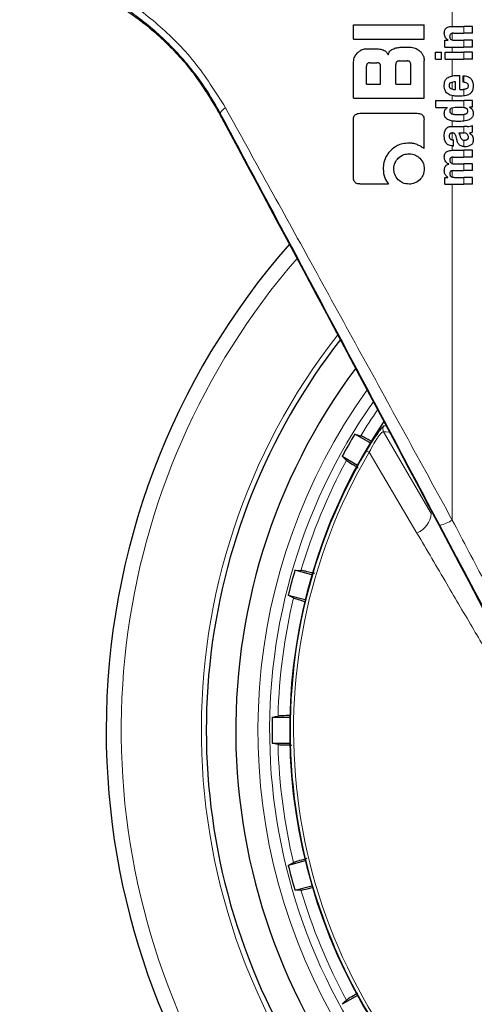
# Model space of a CAD drawing. Units: millimetres. Extents: x 0 to 210, y 0 to 297.
# Drawn here: x 159 to 161, y 188 to 192 of the extents above; entities that cross this region are included whole.
import ezdxf

# ---------------------------------------------------------------- set-up
doc = ezdxf.new("R2010")
doc.units = ezdxf.units.MM

msp = doc.modelspace()

# ---------------------------------------------------------------- linework, layer by layer
at = {"color": 8, "linetype": 'Continuous', "lineweight": 18}
for p, q in [((161.2626, 191.70857), (161.2626, 191.78025)), ((161.3113, 191.67952), (161.3113, 191.70857)), ((161.2626, 191.65084), (161.2626, 191.6791)), ((161.2626, 191.59884), (161.2626, 191.62089)), ((161.3113, 191.62089), (161.3113, 191.64983)), ((161.3113, 191.56989), (161.3113, 191.59884)), ((161.2626, 191.49814), (161.2626, 191.56989)), ((161.3113, 191.47151), (161.3113, 191.49858)), ((161.2626, 191.44213), (161.2626, 191.47134)), ((161.2626, 191.39348), (161.2626, 191.41441)), ((161.3113, 191.41314), (161.3113, 191.44143)), ((161.3113, 191.36326), (161.3113, 191.39348)), ((160.27469, 191.338), (160.27799, 191.33976)), ((161.2626, 191.33641), (161.2626, 191.36204)), ((161.3113, 191.30604), (161.3113, 191.33511)), ((161.2626, 191.28375), (161.2626, 191.30702)), ((161.3113, 191.25597), (161.3113, 191.28375)), ((161.2626, 191.22729), (161.2626, 191.25603)), ((161.2626, 191.18239), (161.2626, 191.20123)), ((161.3113, 191.19796), (161.3113, 191.22555)), ((161.3113, 191.15335), (161.3113, 191.18239)), ((161.2626, 191.12625), (161.2626, 191.15314)), ((161.3113, 191.09609), (161.3113, 191.12514)), ((161.2626, 191.0688), (161.2626, 191.09585)), ((161.2626, 189.61299), (161.2626, 191.03874)), ((161.3113, 191.03874), (161.3113, 191.06768)), ((160.97235, 190.01335), (160.96358, 190.00514)), ((160.97132, 189.98743), (161.17374, 189.64035)), ((160.91085, 189.92787), (160.89831, 189.90744)), ((160.90995, 189.9006), (160.89831, 189.90744)), ((160.90995, 189.9006), (161.11274, 189.55757)), ((161.28077, 189.45661), (161.20977, 189.59069))]:
    msp.add_line(p, q, dxfattribs=at)
at = {"color": 7, "linetype": 'Continuous', "lineweight": 25}
for p, q in [((160.84351, 191.65452), (160.84351, 191.7144)), ((160.84351, 191.7144), (161.14351, 191.7144)), ((161.14351, 191.65452), (161.14351, 191.7144)), ((161.26189, 191.70857), (161.3113, 191.70857)), ((161.34851, 191.70857), (161.3113, 191.70857)), ((161.34851, 191.67952), (161.34851, 191.70857)), ((161.26793, 191.67952), (161.3113, 191.67952)), ((161.34851, 191.67952), (161.3113, 191.67952)), ((160.84351, 191.65452), (161.14351, 191.65452)), ((161.04543, 191.61971), (161.08805, 191.61971)), ((161.23168, 191.62089), (161.23168, 191.64962)), ((161.23168, 191.64962), (161.24535, 191.64962)), ((161.23168, 191.62089), (161.3113, 191.62089)), ((161.24535, 191.64962), (161.24535, 191.65004)), ((161.27101, 191.64983), (161.3113, 191.64983)), ((161.34851, 191.64983), (161.3113, 191.64983)), ((161.34851, 191.62089), (161.3113, 191.62089)), ((161.34851, 191.62089), (161.34851, 191.64983)), ((160.89897, 191.61366), (160.93495, 191.61366)), ((161.19171, 191.59884), (161.21736, 191.59884)), ((161.19171, 191.56989), (161.19171, 191.59884)), ((161.21736, 191.56989), (161.21736, 191.59884)), ((161.23178, 191.56989), (161.23178, 191.59884)), ((161.23178, 191.59884), (161.3113, 191.59884)), ((161.34851, 191.59884), (161.3113, 191.59884)), ((161.34851, 191.56989), (161.34851, 191.59884)), ((160.84351, 191.40378), (160.84351, 191.55821)), ((160.89882, 191.46307), (160.89882, 191.53933)), ((160.91371, 191.55437), (160.94307, 191.55437)), ((160.95811, 191.46307), (160.95811, 191.53933)), ((161.02301, 191.46307), (161.02301, 191.54685)), ((161.0379, 191.56175), (161.07153, 191.56175)), ((161.08643, 191.46307), (161.08643, 191.54685)), ((161.14351, 191.40378), (161.14351, 191.56425)), ((161.19171, 191.56989), (161.21736, 191.56989)), ((161.23178, 191.56989), (161.3113, 191.56989)), ((161.34851, 191.56989), (161.3113, 191.56989)), ((161.28797, 191.50035), (161.29465, 191.50035)), ((161.29465, 191.44098), (161.29465, 191.50035)), ((161.30928, 191.47172), (161.30928, 191.49865)), ((160.89882, 191.46307), (160.95811, 191.46307)), ((161.02301, 191.46307), (161.08643, 191.46307)), ((161.27695, 191.44098), (161.27695, 191.47257)), ((161.27239, 191.44098), (161.27695, 191.44098)), ((161.29465, 191.44098), (161.30409, 191.44098)), ((160.84351, 191.40378), (161.14351, 191.40378)), ((161.19351, 191.36454), (161.19351, 191.39348)), ((161.19351, 191.39348), (161.3113, 191.39348)), ((161.34851, 191.39348), (161.3113, 191.39348)), ((161.34851, 191.3657), (161.34851, 191.39348)), ((160.87094, 191.33948), (161.1143, 191.33948)), ((161.19351, 191.36454), (161.2426, 191.36454)), ((161.2426, 191.36411), (161.2426, 191.36454)), ((161.34851, 191.3657), (161.33621, 191.3657)), ((161.33621, 191.36528), (161.33621, 191.3657)), ((160.84277, 191.0672), (160.84277, 191.3113)), ((161.14277, 191.18962), (161.14277, 191.3113)), ((161.26454, 191.28375), (161.3113, 191.28375)), ((161.32603, 191.28375), (161.3113, 191.28375)), ((161.34851, 191.25905), (161.34851, 191.28735)), ((161.2902, 191.25597), (161.3113, 191.25597)), ((161.3132, 191.25597), (161.3113, 191.25597)), ((161.33642, 191.25502), (161.33642, 191.25544)), ((161.26433, 191.22724), (161.26762, 191.22724)), ((161.26486, 191.20116), (161.26762, 191.20116)), ((161.26762, 191.20116), (161.26762, 191.22724)), ((161.26359, 191.18239), (161.3113, 191.18239)), ((161.34851, 191.18239), (161.3113, 191.18239)), ((161.34851, 191.15335), (161.34851, 191.18239)), ((161.24737, 191.12419), (161.24737, 191.12461)), ((161.26687, 191.15335), (161.3113, 191.15335)), ((161.27164, 191.12514), (161.3113, 191.12514)), ((161.34851, 191.15335), (161.3113, 191.15335)), ((161.34851, 191.12514), (161.3113, 191.12514)), ((161.34851, 191.09609), (161.34851, 191.12514)), ((161.26687, 191.09609), (161.3113, 191.09609)), ((161.34851, 191.09609), (161.3113, 191.09609)), ((160.87079, 191.03948), (160.99248, 191.03948)), ((161.23168, 191.03874), (161.23168, 191.06747)), ((161.23168, 191.06747), (161.24366, 191.06747)), ((161.23168, 191.03874), (161.3113, 191.03874)), ((161.24366, 191.06747), (161.24366, 191.06789)), ((161.27164, 191.06768), (161.3113, 191.06768)), ((161.34851, 191.06768), (161.3113, 191.06768)), ((161.34851, 191.03874), (161.3113, 191.03874)), ((161.34851, 191.03874), (161.34851, 191.06768)), ((160.91432, 189.94062), (160.84957, 189.978)), ((160.79522, 189.88386), (160.85997, 189.84648)), ((160.66688, 189.38033), (160.59466, 189.39968)), ((160.56653, 189.29468), (160.63875, 189.27533)), ((160.57289, 188.77509), (160.49812, 188.77509)), ((160.49812, 188.66639), (160.57289, 188.66639)), ((160.63875, 188.16615), (160.56653, 188.1468)), ((160.59466, 188.0418), (160.66688, 188.06115)), ((160.85997, 187.595), (160.79522, 187.55762))]:
    msp.add_line(p, q, dxfattribs=at)
at = {"color": 8, "linetype": 'Continuous', "lineweight": 18, "flags": 128}
for points in [[(160.99318, 189.98653), (160.98146, 189.98702), (160.97132, 189.98743)], [(160.98278, 190.01297), (160.98253, 190.01298), (160.97235, 190.01335)]]:
    msp.add_lwpolyline(points, dxfattribs=at)
at = {"color": 7, "linetype": 'Continuous', "lineweight": 25, "flags": 128}
for points in [[(160.84957, 189.978), (160.86344, 189.97401), (160.87425, 189.97089)], [(160.81372, 189.86604), (160.80339, 189.87599), (160.79522, 189.88386)], [(160.59466, 189.39968), (160.60909, 189.39941), (160.62035, 189.3992)], [(160.58901, 189.28225), (160.57646, 189.28919), (160.56653, 189.29468)], [(160.49812, 188.77509), (160.51213, 188.77857), (160.52306, 188.78128)], [(160.52306, 188.6602), (160.50914, 188.66365), (160.49812, 188.66639)], [(160.56653, 188.1468), (160.57916, 188.15378), (160.58901, 188.15922)], [(160.62035, 188.04227), (160.60601, 188.04201), (160.59466, 188.0418)], [(160.79522, 187.55762), (160.80561, 187.56763), (160.81372, 187.57544)]]:
    msp.add_lwpolyline(points, dxfattribs=at)
at = {"color": 8, "linetype": 'Continuous', "lineweight": 18}
for centre, radius, start, end in [((162.91851, 188.72074), 2.72094, 141.90517, 93.95833), ((160.31526, 191.32474), 0.04019, 111.78685, 158.05403), ((162.91851, 188.72074), 3.06098, 139.1249, 51.88211), ((162.91851, 188.72074), 2.43103, 144.96691, 90.87278), ((162.91851, 188.72074), 2.34296, 149.56932, 89.7642), ((162.91851, 188.72074), 2.32945, 149.56932, 89.5857), ((162.91851, 188.72074), 2.48091, 144.38255, 270), ((162.91851, 188.72074), 2.39622, 145.3912, 148.55234), ((160.99324, 189.99953), 0.02504, 146.51056, 208.89811), ((162.91851, 188.72074), 2.39622, 151.44766, 163.55234), ((161.07018, 189.65281), 0.10432, 294.07865, 353.14473), ((161.18007, 189.7348), 0.14714, 281.64532, 304.11837), ((162.91851, 188.72074), 2.39622, 166.44766, 178.55234), ((162.91851, 188.72074), 2.39622, 181.44766, 193.55234), ((162.91851, 188.72074), 2.39622, 196.44766, 208.55234)]:
    msp.add_arc(centre, radius, start, end, dxfattribs=at)
at = {"color": 7, "linetype": 'Continuous', "lineweight": 25}
for radius, start, end in [(2.575, 143.34965, 90), (3.125, 180, 49.01914), (3.125, 138.67522, 180), (2.7, 142.10176, 270), (2.34625, 146.0255, 270), (2.421, 148.71358, 151.28642), (2.421, 163.71358, 166.28642), (2.421, 178.71358, 181.28642), (2.421, 193.71358, 196.28642)]:
    msp.add_arc((162.91851, 188.72074), radius, start, end, dxfattribs=at)
msp.add_ellipse((160.93976, 190.0459), major_axis=(-1.2945, 2.43534), ratio=0.0081916, start_param=4.177516, end_param=5.2672944, dxfattribs=at)
at = {"color": 8, "linetype": 'Continuous', "lineweight": 18}
for points, knots in [([(160.30035, 191.36206), (160.25767, 191.42999), (160.17322, 191.56442), (160.0128, 191.723), (159.84604, 191.84451), (159.69657, 191.9215), (159.57551, 191.96746), (159.48862, 191.99171), (159.43596, 192.002), (159.42907, 192.00144), (159.42651, 192.00124)], [0, 0, 0, 0, 0.1355973, 0.268352, 0.4036345, 0.5464794, 0.6663799, 0.7927331, 0.9229738, 1, 1, 1, 1]), ([(160.27799, 191.33976), (160.26064, 191.37028), (160.22667, 191.43004), (160.16806, 191.51196), (160.10645, 191.58604), (160.0185, 191.6765), (159.92631, 191.75166), (159.83632, 191.81103), (159.74648, 191.86241), (159.63954, 191.90999), (159.53727, 191.94234), (159.46781, 191.95695), (159.45902, 191.9559), (159.45458, 191.95536)], [0, 0, 0, 0, 0.0585819, 0.1147261, 0.1714331, 0.2266124, 0.342135, 0.3993658, 0.456782, 0.5820671, 0.7163306, 0.8568959, 1, 1, 1, 1]), ([(161.20977, 189.59069), (161.12036, 189.75944), (160.94226, 190.09559), (160.69561, 190.55892), (160.47394, 190.97416), (160.34283, 191.21877), (160.27799, 191.33976)], [0, 0, 0, 0, 0.2884895, 0.5746663, 0.7896327, 1, 1, 1, 1]), ([(161.2626, 189.61299), (161.19592, 189.73488), (161.06304, 189.97778), (160.86293, 190.34243), (160.66849, 190.69574), (160.4806, 191.03641), (160.36014, 191.25404), (160.30035, 191.36206)], [0, 0, 0, 0, 0.2085375, 0.4155461, 0.6211417, 0.8119515, 1, 1, 1, 1]), ([(160.97132, 189.98743), (160.9693, 189.98739), (160.9663, 189.98734), (160.9575, 189.97823), (160.94943, 189.96803), (160.94005, 189.95434), (160.9265, 189.93246), (160.91659, 189.91337), (160.90995, 189.9006)], [0, 0, 0, 0, 0.2524052, 0.3772803, 0.5012985, 0.6249868, 0.7491241, 1, 1, 1, 1]), ([(161.99211, 188.22544), (161.94111, 188.32232), (161.84254, 188.50959), (161.69592, 188.78836), (161.55075, 189.06448), (161.40604, 189.33984), (161.30962, 189.52346), (161.2626, 189.61299)], [0, 0, 0, 0, 0.2091236, 0.4042485, 0.6021916, 0.8060381, 1, 1, 1, 1]), ([(161.11274, 189.55757), (161.15499, 189.48581), (161.23477, 189.3503), (161.34985, 189.15437), (161.42285, 189.02959), (161.45738, 188.97057)], [0, 0, 0, 0, 0.3723763, 0.7031258, 1, 1, 1, 1])]:
    msp.add_open_spline(points, degree=3, knots=knots, dxfattribs=at)
at = {"color": 7, "linetype": 'Continuous', "lineweight": 25}
for points, knots in [([(159.63998, 191.89368), (159.64401, 191.89348), (159.652, 191.89309), (159.7141, 191.86929), (159.80443, 191.82456), (159.91747, 191.75312), (160.04162, 191.65023), (160.16886, 191.51339), (160.23899, 191.39717), (160.27469, 191.338)], [0, 0, 0, 0, 0.15229101, 0.30167024, 0.44471838, 0.58082344, 0.71868797, 0.85678202, 1, 1, 1, 1]), ([(161.22866, 191.67973), (161.22882, 191.68288), (161.22913, 191.68882), (161.23246, 191.69677), (161.23765, 191.70233), (161.24419, 191.70595), (161.2523, 191.7082), (161.25844, 191.70844), (161.26189, 191.70857)], [0, 0, 0, 0, 0.1849221, 0.3481087, 0.4973594, 0.6296177, 0.7917436, 1, 1, 1, 1]), ([(161.24535, 191.65004), (161.24252, 191.65206), (161.23717, 191.65586), (161.23017, 191.66586), (161.22924, 191.67439), (161.22866, 191.67973)], [0, 0, 0, 0, 0.2947, 0.5576477, 1, 1, 1, 1]), ([(161.26793, 191.67952), (161.26592, 191.67944), (161.26235, 191.6793), (161.25766, 191.67779), (161.2541, 191.67516), (161.25183, 191.67109), (161.25165, 191.66786), (161.25155, 191.66616)], [0, 0, 0, 0, 0.2530152, 0.4486401, 0.6084884, 0.7931442, 1, 1, 1, 1]), ([(161.25155, 191.66616), (161.25165, 191.6644), (161.25185, 191.66104), (161.2538, 191.6565), (161.25689, 191.6533), (161.26078, 191.65126), (161.26551, 191.65003), (161.26904, 191.6499), (161.27101, 191.64983)], [0, 0, 0, 0, 0.1793555, 0.3409522, 0.4935149, 0.6295925, 0.794127, 1, 1, 1, 1]), ([(161.00975, 191.61172), (161.01588, 191.61423), (161.02735, 191.61893), (161.03969, 191.61946), (161.04543, 191.61971)], [0, 0, 0, 0, 0.5352446, 1, 1, 1, 1]), ([(161.08805, 191.61971), (161.09556, 191.61875), (161.11011, 191.61689), (161.12109, 191.60716), (161.1264, 191.60246)], [0, 0, 0, 0, 0.5159698, 1, 1, 1, 1]), ([(160.84351, 191.55821), (160.84449, 191.56566), (160.84639, 191.58016), (160.85606, 191.59109), (160.86077, 191.59641)], [0, 0, 0, 0, 0.51366168, 1, 1, 1, 1]), ([(160.86077, 191.59641), (160.86423, 191.59952), (160.87061, 191.60527), (160.8835, 191.61206), (160.89321, 191.61307), (160.89897, 191.61366)], [0, 0, 0, 0, 0.3248256, 0.5994771, 1, 1, 1, 1]), ([(160.93495, 191.61366), (160.94173, 191.61344), (160.95357, 191.61305), (160.96491, 191.60968), (160.96977, 191.60823)], [0, 0, 0, 0, 0.5716112, 1, 1, 1, 1]), ([(160.96977, 191.60823), (160.97238, 191.6071), (160.9774, 191.60493), (160.98513, 191.59806), (160.98808, 191.5913), (160.98997, 191.58697)], [0, 0, 0, 0, 0.2803027, 0.5389917, 1, 1, 1, 1]), ([(160.98997, 191.58697), (160.99085, 191.58995), (160.99253, 191.5957), (160.99877, 191.60494), (161.0055, 191.60909), (161.00975, 191.61172)], [0, 0, 0, 0, 0.2841418, 0.5472334, 1, 1, 1, 1]), ([(161.1264, 191.60246), (161.12948, 191.59903), (161.13518, 191.59269), (161.14192, 191.5798), (161.14292, 191.57006), (161.14351, 191.56425)], [0, 0, 0, 0, 0.3228081, 0.5967737, 1, 1, 1, 1]), ([(160.91371, 191.55437), (160.91212, 191.5543), (160.90912, 191.55417), (160.90504, 191.55274), (160.90206, 191.55037), (160.90014, 191.54731), (160.899, 191.54361), (160.89888, 191.54085), (160.89882, 191.53933)], [0, 0, 0, 0, 0.1966523, 0.3705204, 0.5262803, 0.6585635, 0.8125327, 1, 1, 1, 1]), ([(160.95811, 191.53933), (160.95802, 191.54112), (160.95787, 191.54433), (160.95623, 191.54857), (160.95375, 191.55142), (160.95071, 191.55318), (160.94715, 191.55421), (160.94451, 191.55431), (160.94307, 191.55437)], [0, 0, 0, 0, 0.2197249, 0.3940694, 0.5486202, 0.676045, 0.8218925, 1, 1, 1, 1]), ([(161.0379, 191.56175), (161.03614, 191.56166), (161.03296, 191.5615), (161.02877, 191.55986), (161.02594, 191.5574), (161.0242, 191.55439), (161.02317, 191.55088), (161.02306, 191.54828), (161.02301, 191.54685)], [0, 0, 0, 0, 0.219705, 0.3945101, 0.5496381, 0.6772882, 0.8228722, 1, 1, 1, 1]), ([(161.08643, 191.54685), (161.08634, 191.54862), (161.08619, 191.5518), (161.08458, 191.556), (161.08212, 191.55883), (161.07911, 191.56057), (161.07559, 191.56159), (161.07297, 191.56169), (161.07153, 191.56175)], [0, 0, 0, 0, 0.219096, 0.3928786, 0.5471174, 0.6746656, 0.8209914, 1, 1, 1, 1]), ([(161.22878, 191.45794), (161.229, 191.46234), (161.22941, 191.47048), (161.23303, 191.48061), (161.23829, 191.48784), (161.24256, 191.4906), (161.24475, 191.49201)], [0, 0, 0, 0, 0.3316881, 0.6123143, 0.8014005, 1, 1, 1, 1]), ([(161.24475, 191.49201), (161.25127, 191.49456), (161.26521, 191.49999), (161.28007, 191.50022), (161.28797, 191.50035)], [0, 0, 0, 0, 0.4680231, 1, 1, 1, 1]), ([(161.30928, 191.49865), (161.30966, 191.49864), (161.31034, 191.49862), (161.31101, 191.49859), (161.3113, 191.49858)], [0, 0, 0, 0, 0.5647094, 1, 1, 1, 1]), ([(161.3113, 191.49858), (161.31522, 191.49823), (161.32221, 191.49762), (161.33141, 191.4945), (161.33841, 191.49021), (161.34387, 191.48462), (161.34802, 191.47736), (161.35085, 191.46783), (161.35117, 191.46066), (161.35134, 191.45667)], [0, 0, 0, 0, 0.1826293, 0.325635, 0.445049, 0.5567528, 0.6782062, 0.8205809, 1, 1, 1, 1]), ([(161.23356, 191.43413), (161.23193, 191.43831), (161.22895, 191.44597), (161.22884, 191.4542), (161.22878, 191.45794)], [0, 0, 0, 0, 0.545904, 1, 1, 1, 1]), ([(161.25627, 191.46939), (161.25505, 191.46872), (161.25268, 191.46743), (161.25041, 191.46419), (161.24928, 191.4606), (161.24921, 191.45816), (161.24917, 191.45688)], [0, 0, 0, 0, 0.2733539, 0.5286369, 0.7516011, 1, 1, 1, 1]), ([(161.24917, 191.45688), (161.24929, 191.4553), (161.24951, 191.45234), (161.25123, 191.44864), (161.25362, 191.44599), (161.25551, 191.44492), (161.25648, 191.44437)], [0, 0, 0, 0, 0.3070481, 0.5725533, 0.7793775, 1, 1, 1, 1]), ([(161.27695, 191.47257), (161.27285, 191.47253), (161.26581, 191.47245), (161.25909, 191.47029), (161.25627, 191.46939)], [0, 0, 0, 0, 0.58092, 1, 1, 1, 1]), ([(161.3113, 191.47151), (161.31093, 191.47156), (161.31026, 191.47163), (161.30958, 191.47169), (161.30928, 191.47172)], [0, 0, 0, 0, 0.55425398, 1, 1, 1, 1]), ([(161.3312, 191.45582), (161.3311, 191.45738), (161.3309, 191.46055), (161.32837, 191.46489), (161.32204, 191.46975), (161.31583, 191.47077), (161.3113, 191.47151)], [0, 0, 0, 0, 0.1624938, 0.3304038, 0.5124373, 1, 1, 1, 1]), ([(161.32259, 191.44433), (161.32403, 191.445), (161.32669, 191.44624), (161.32948, 191.44923), (161.33095, 191.45252), (161.33111, 191.4547), (161.3312, 191.45582)], [0, 0, 0, 0, 0.3130244, 0.5797163, 0.7836397, 1, 1, 1, 1]), ([(161.35134, 191.45667), (161.35121, 191.45164), (161.35098, 191.44293), (161.34729, 191.43511), (161.34573, 191.4318)], [0, 0, 0, 0, 0.5765486, 1, 1, 1, 1]), ([(161.24692, 191.42015), (161.24399, 191.42215), (161.23856, 191.42584), (161.23514, 191.43151), (161.23356, 191.43413)], [0, 0, 0, 0, 0.5389819, 1, 1, 1, 1]), ([(161.26624, 191.41373), (161.26221, 191.41454), (161.25551, 191.41588), (161.24936, 191.41894), (161.24692, 191.42015)], [0, 0, 0, 0, 0.60180762, 1, 1, 1, 1]), ([(161.25648, 191.44437), (161.25915, 191.44331), (161.26428, 191.44127), (161.26976, 191.44107), (161.27239, 191.44098)], [0, 0, 0, 0, 0.520493, 1, 1, 1, 1]), ([(161.28903, 191.41203), (161.2845, 191.41211), (161.27688, 191.41224), (161.26931, 191.4133), (161.26624, 191.41373)], [0, 0, 0, 0, 0.59416324, 1, 1, 1, 1]), ([(161.31097, 191.4131), (161.30702, 191.41276), (161.29973, 191.41214), (161.29239, 191.41207), (161.28903, 191.41203)], [0, 0, 0, 0, 0.54150596, 1, 1, 1, 1]), ([(161.30409, 191.44098), (161.30547, 191.441), (161.30789, 191.44104), (161.31028, 191.44131), (161.3113, 191.44143)], [0, 0, 0, 0, 0.57517244, 1, 1, 1, 1]), ([(161.3113, 191.41314), (161.31124, 191.41313), (161.31113, 191.41312), (161.31102, 191.41311), (161.31097, 191.4131)], [0, 0, 0, 0, 0.55932802, 1, 1, 1, 1]), ([(161.3113, 191.44143), (161.31353, 191.44179), (161.31737, 191.44242), (161.32104, 191.44376), (161.32259, 191.44433)], [0, 0, 0, 0, 0.57858854, 1, 1, 1, 1]), ([(161.33108, 191.41837), (161.32775, 191.41704), (161.32134, 191.41449), (161.31456, 191.41358), (161.3113, 191.41314)], [0, 0, 0, 0, 0.5198192, 1, 1, 1, 1]), ([(161.34573, 191.4318), (161.34339, 191.42855), (161.33939, 191.42299), (161.33352, 191.41972), (161.33108, 191.41837)], [0, 0, 0, 0, 0.5856712, 1, 1, 1, 1]), ([(160.84277, 191.3113), (160.84293, 191.31454), (160.84322, 191.32057), (160.8463, 191.32853), (160.85179, 191.33478), (160.8603, 191.3389), (160.86716, 191.33927), (160.87094, 191.33948)], [0, 0, 0, 0, 0.2129528, 0.396185, 0.5499545, 0.7520544, 1, 1, 1, 1]), ([(161.1143, 191.33948), (161.11759, 191.33932), (161.12369, 191.33903), (161.13173, 191.33597), (161.13803, 191.33049), (161.14219, 191.32197), (161.14256, 191.31509), (161.14277, 191.3113)], [0, 0, 0, 0, 0.2158388, 0.4004834, 0.5538663, 0.7543704, 1, 1, 1, 1]), ([(161.22866, 191.33962), (161.22887, 191.34245), (161.22928, 191.34786), (161.23349, 191.35705), (161.23906, 191.36137), (161.2426, 191.36411)], [0, 0, 0, 0, 0.2867204, 0.5471875, 1, 1, 1, 1]), ([(161.24302, 191.31355), (161.24056, 191.31522), (161.23586, 191.31842), (161.22978, 191.32727), (161.22909, 191.33483), (161.22866, 191.33962)], [0, 0, 0, 0, 0.2882889, 0.549169, 1, 1, 1, 1]), ([(161.25381, 191.35705), (161.25307, 191.35573), (161.25172, 191.35327), (161.25164, 191.35046), (161.25161, 191.34916)], [0, 0, 0, 0, 0.539929, 1, 1, 1, 1]), ([(161.25161, 191.34916), (161.25173, 191.34758), (161.25195, 191.34452), (161.25427, 191.34076), (161.2575, 191.33822), (161.25993, 191.33731), (161.26121, 191.33683)], [0, 0, 0, 0, 0.27605738, 0.53344997, 0.75532932, 1, 1, 1, 1]), ([(161.26126, 191.36166), (161.25964, 191.36111), (161.25681, 191.36013), (161.25471, 191.35797), (161.25381, 191.35705)], [0, 0, 0, 0, 0.5725643, 1, 1, 1, 1]), ([(161.26121, 191.33683), (161.2663, 191.33578), (161.27586, 191.33382), (161.28556, 191.33387), (161.29009, 191.3339)], [0, 0, 0, 0, 0.5334575, 1, 1, 1, 1]), ([(161.29009, 191.36454), (161.28441, 191.36451), (161.27472, 191.36447), (161.2652, 191.36249), (161.26126, 191.36166)], [0, 0, 0, 0, 0.5862168, 1, 1, 1, 1]), ([(161.3113, 191.36326), (161.30737, 191.36369), (161.30033, 191.36448), (161.29323, 191.36452), (161.29009, 191.36454)], [0, 0, 0, 0, 0.5587309, 1, 1, 1, 1]), ([(161.29009, 191.3339), (161.29408, 191.3339), (161.30118, 191.3339), (161.30822, 191.33474), (161.3113, 191.33511)], [0, 0, 0, 0, 0.5614602, 1, 1, 1, 1]), ([(161.31881, 191.36164), (161.31749, 191.362), (161.31501, 191.36266), (161.31248, 191.36307), (161.3113, 191.36326)], [0, 0, 0, 0, 0.5339521, 1, 1, 1, 1]), ([(161.35183, 191.33963), (161.35144, 191.33518), (161.35067, 191.32624), (161.34274, 191.31693), (161.33359, 191.31156), (161.32345, 191.30795), (161.31567, 191.30673), (161.3113, 191.30604)], [0, 0, 0, 0, 0.2209454, 0.4447113, 0.5888008, 0.7689417, 1, 1, 1, 1]), ([(161.3113, 191.33511), (161.3128, 191.33536), (161.31535, 191.33579), (161.31784, 191.33651), (161.31887, 191.33681)], [0, 0, 0, 0, 0.5871911, 1, 1, 1, 1]), ([(161.32879, 191.34916), (161.32865, 191.35087), (161.32839, 191.35412), (161.32581, 191.35793), (161.32249, 191.36034), (161.32008, 191.36119), (161.31881, 191.36164)], [0, 0, 0, 0, 0.28981387, 0.55057459, 0.76329862, 1, 1, 1, 1]), ([(161.31887, 191.33681), (161.32053, 191.33745), (161.32362, 191.33863), (161.32691, 191.34187), (161.32856, 191.34553), (161.32871, 191.34794), (161.32879, 191.34916)], [0, 0, 0, 0, 0.3150082, 0.5851739, 0.7883333, 1, 1, 1, 1]), ([(161.33621, 191.36528), (161.33885, 191.36352), (161.34378, 191.36023), (161.35032, 191.35164), (161.35125, 191.34421), (161.35183, 191.33963)], [0, 0, 0, 0, 0.3052453, 0.5712194, 1, 1, 1, 1]), ([(161.23878, 191.27622), (161.2405, 191.27772), (161.24377, 191.28056), (161.24786, 191.28189), (161.24979, 191.28252)], [0, 0, 0, 0, 0.5257694, 1, 1, 1, 1]), ([(161.29009, 191.30488), (161.28317, 191.30505), (161.27284, 191.30529), (161.25979, 191.30742), (161.25085, 191.30969), (161.24565, 191.31225), (161.24302, 191.31355)], [0, 0, 0, 0, 0.4309705, 0.6430925, 0.8201498, 1, 1, 1, 1]), ([(161.24979, 191.28252), (161.25101, 191.28282), (161.25326, 191.28338), (161.25555, 191.28363), (161.25659, 191.28375)], [0, 0, 0, 0, 0.5447785, 1, 1, 1, 1]), ([(161.25659, 191.28375), (161.25805, 191.28375), (161.26071, 191.28375), (161.26335, 191.28375), (161.26454, 191.28375)], [0, 0, 0, 0, 0.5520039, 1, 1, 1, 1]), ([(161.3113, 191.30604), (161.30737, 191.30565), (161.30032, 191.30494), (161.29323, 191.3049), (161.29009, 191.30488)], [0, 0, 0, 0, 0.5584845, 1, 1, 1, 1]), ([(161.32603, 191.28375), (161.33047, 191.28374), (161.33816, 191.28373), (161.34544, 191.28628), (161.34851, 191.28735)], [0, 0, 0, 0, 0.5780214, 1, 1, 1, 1]), ([(161.22866, 191.24177), (161.22875, 191.246), (161.2289, 191.25332), (161.23045, 191.26047), (161.2311, 191.26348)], [0, 0, 0, 0, 0.57812742, 1, 1, 1, 1]), ([(161.23657, 191.21326), (161.23398, 191.21808), (161.22918, 191.22699), (161.22882, 191.23712), (161.22866, 191.24177)], [0, 0, 0, 0, 0.5413331, 1, 1, 1, 1]), ([(161.2311, 191.26348), (161.23155, 191.26494), (161.23236, 191.26758), (161.23357, 191.27004), (161.23411, 191.27113)], [0, 0, 0, 0, 0.5553226, 1, 1, 1, 1]), ([(161.23411, 191.27113), (161.23493, 191.27221), (161.23634, 191.27406), (161.23806, 191.27559), (161.23878, 191.27622)], [0, 0, 0, 0, 0.5848266, 1, 1, 1, 1]), ([(161.26348, 191.25603), (161.26212, 191.256), (161.25963, 191.25594), (161.25626, 191.25499), (161.25364, 191.25346), (161.25129, 191.25094), (161.24956, 191.2469), (161.24941, 191.24351), (161.24933, 191.24166)], [0, 0, 0, 0, 0.1785315, 0.32578199, 0.45275631, 0.56867015, 0.76561685, 1, 1, 1, 1]), ([(161.24933, 191.24166), (161.24948, 191.23941), (161.24977, 191.23525), (161.25282, 191.23074), (161.25639, 191.22855), (161.26007, 191.22742), (161.26282, 191.2273), (161.26433, 191.22724)], [0, 0, 0, 0, 0.27823371, 0.5138258, 0.64812102, 0.80615226, 1, 1, 1, 1]), ([(161.27212, 191.25358), (161.27157, 191.25399), (161.27036, 191.25488), (161.26741, 191.25582), (161.26505, 191.25595), (161.26348, 191.25603)], [0, 0, 0, 0, 0.22377752, 0.48630287, 1, 1, 1, 1]), ([(161.27716, 191.2441), (161.27653, 191.24614), (161.27546, 191.24966), (161.27311, 191.25242), (161.27212, 191.25358)], [0, 0, 0, 0, 0.58062854, 1, 1, 1, 1]), ([(161.27716, 191.2441), (161.27801, 191.24093), (161.27953, 191.23528), (161.28105, 191.22962), (161.28172, 191.22713)], [0, 0, 0, 0, 0.56, 1, 1, 1, 1]), ([(161.2902, 191.25597), (161.29177, 191.25343), (161.29432, 191.24932), (161.29554, 191.24462), (161.296, 191.24282)], [0, 0, 0, 0, 0.6171797, 1, 1, 1, 1]), ([(161.296, 191.24282), (161.29648, 191.24084), (161.29734, 191.23725), (161.29965, 191.2327), (161.30262, 191.22919), (161.30652, 191.22657), (161.30966, 191.2259), (161.3113, 191.22555)], [0, 0, 0, 0, 0.2429514, 0.4392467, 0.6069391, 0.7942306, 1, 1, 1, 1]), ([(161.32693, 191.24978), (161.32606, 191.25078), (161.32431, 191.25282), (161.31966, 191.25544), (161.31577, 191.25576), (161.3132, 191.25597)], [0, 0, 0, 0, 0.251065, 0.507823, 1, 1, 1, 1]), ([(161.33133, 191.23699), (161.33109, 191.23948), (161.33062, 191.24412), (161.3281, 191.24798), (161.32693, 191.24978)], [0, 0, 0, 0, 0.5343253, 1, 1, 1, 1]), ([(161.34851, 191.25905), (161.34622, 191.25812), (161.34229, 191.25652), (161.33815, 191.25576), (161.33642, 191.25544)], [0, 0, 0, 0, 0.58355662, 1, 1, 1, 1]), ([(161.33642, 191.25502), (161.33924, 191.25328), (161.34415, 191.25026), (161.34709, 191.24525), (161.34834, 191.24312)], [0, 0, 0, 0, 0.57452119, 1, 1, 1, 1]), ([(161.34834, 191.24312), (161.34941, 191.24002), (161.35136, 191.23436), (161.35142, 191.22837), (161.35145, 191.22565)], [0, 0, 0, 0, 0.5468419, 1, 1, 1, 1]), ([(161.07861, 191.21299), (161.06968, 191.21243), (161.05289, 191.21138), (161.0249, 191.20197), (161.0095, 191.18878), (161.00015, 191.18077)], [0, 0, 0, 0, 0.3088791, 0.5804889, 1, 1, 1, 1]), ([(161.11343, 191.20646), (161.1071, 191.20859), (161.09579, 191.21239), (161.08387, 191.21281), (161.07861, 191.21299)], [0, 0, 0, 0, 0.55921, 1, 1, 1, 1]), ([(161.14277, 191.18962), (161.13789, 191.19319), (161.12872, 191.19989), (161.1183, 191.20437), (161.11343, 191.20646)], [0, 0, 0, 0, 0.5325528, 1, 1, 1, 1]), ([(161.26486, 191.20116), (161.26102, 191.20141), (161.25426, 191.20186), (161.24397, 191.20536), (161.23924, 191.21041), (161.23657, 191.21326)], [0, 0, 0, 0, 0.3647077, 0.6418027, 1, 1, 1, 1]), ([(161.29367, 191.20484), (161.29236, 191.20614), (161.28951, 191.20899), (161.28508, 191.21639), (161.28306, 191.22282), (161.28172, 191.22713)], [0, 0, 0, 0, 0.2168625, 0.4752503, 1, 1, 1, 1]), ([(161.3113, 191.19796), (161.3073, 191.1986), (161.30092, 191.19963), (161.29564, 191.20342), (161.29367, 191.20484)], [0, 0, 0, 0, 0.6259027, 1, 1, 1, 1]), ([(161.3113, 191.22555), (161.31197, 191.22547), (161.3132, 191.22533), (161.31444, 191.22534), (161.31501, 191.22534)], [0, 0, 0, 0, 0.5390656, 1, 1, 1, 1]), ([(161.31501, 191.22534), (161.31744, 191.22551), (161.32141, 191.22578), (161.325, 191.22753), (161.3264, 191.22821)], [0, 0, 0, 0, 0.61075815, 1, 1, 1, 1]), ([(161.34069, 191.20392), (161.33669, 191.20183), (161.32957, 191.1981), (161.32165, 191.19771), (161.31819, 191.19754)], [0, 0, 0, 0, 0.5618971, 1, 1, 1, 1]), ([(161.3264, 191.22821), (161.32725, 191.22879), (161.32886, 191.22987), (161.3304, 191.23216), (161.33121, 191.23456), (161.33129, 191.23615), (161.33133, 191.23699)], [0, 0, 0, 0, 0.2912483, 0.5538746, 0.7645138, 1, 1, 1, 1]), ([(161.35145, 191.22565), (161.35124, 191.22266), (161.3509, 191.21788), (161.34844, 191.21179), (161.34527, 191.20723), (161.34228, 191.20507), (161.34069, 191.20392)], [0, 0, 0, 0, 0.3504586, 0.5600699, 0.7671705, 1, 1, 1, 1]), ([(161.00015, 191.18077), (160.99507, 191.17488), (160.98235, 191.16012), (160.97109, 191.13307), (160.96974, 191.11243), (160.96916, 191.10349)], [0, 0, 0, 0, 0.2733613, 0.6853505, 1, 1, 1, 1]), ([(161.03348, 191.14877), (161.04099, 191.15488), (161.05442, 191.16581), (161.07151, 191.16719), (161.07905, 191.16779)], [0, 0, 0, 0, 0.5587419, 1, 1, 1, 1]), ([(161.07905, 191.16779), (161.08868, 191.16679), (161.10594, 191.165), (161.119, 191.15374), (161.12478, 191.14877)], [0, 0, 0, 0, 0.5579207, 1, 1, 1, 1]), ([(161.2288, 191.15419), (161.22899, 191.15727), (161.22935, 191.16298), (161.23271, 191.17065), (161.23793, 191.1761), (161.24473, 191.17974), (161.25335, 191.18203), (161.25989, 191.18226), (161.26359, 191.18239)], [0, 0, 0, 0, 0.1778448, 0.3294465, 0.4760464, 0.6112649, 0.7804469, 1, 1, 1, 1]), ([(161.31819, 191.19754), (161.31685, 191.19757), (161.31455, 191.19762), (161.31227, 191.19786), (161.3113, 191.19796)], [0, 0, 0, 0, 0.5790434, 1, 1, 1, 1]), ([(161.01445, 191.10319), (161.01547, 191.11269), (161.01731, 191.12988), (161.02848, 191.14293), (161.03348, 191.14877)], [0, 0, 0, 0, 0.552146, 1, 1, 1, 1]), ([(161.12478, 191.14877), (161.13079, 191.14128), (161.14156, 191.12786), (161.14291, 191.11076), (161.14351, 191.10319)], [0, 0, 0, 0, 0.5578919, 1, 1, 1, 1]), ([(161.22875, 191.09726), (161.2289, 191.09997), (161.22918, 191.10487), (161.23136, 191.11142), (161.23483, 191.11686), (161.24015, 191.1215), (161.24482, 191.12324), (161.24737, 191.12419)], [0, 0, 0, 0, 0.22707213, 0.41152583, 0.57419754, 0.76868594, 1, 1, 1, 1]), ([(161.24737, 191.12461), (161.24416, 191.12622), (161.23809, 191.12927), (161.23216, 191.13699), (161.22918, 191.14549), (161.22893, 191.15118), (161.2288, 191.15419)], [0, 0, 0, 0, 0.2886258, 0.5471294, 0.7602758, 1, 1, 1, 1]), ([(161.26687, 191.15335), (161.26545, 191.15333), (161.26286, 191.1533), (161.25934, 191.15255), (161.25655, 191.1513), (161.25402, 191.14923), (161.25206, 191.14579), (161.25184, 191.14283), (161.25173, 191.14126)], [0, 0, 0, 0, 0.1950346, 0.3545464, 0.4889394, 0.6069872, 0.7923642, 1, 1, 1, 1]), ([(161.25173, 191.14126), (161.25181, 191.13951), (161.25196, 191.13618), (161.25398, 191.13167), (161.25718, 191.12853), (161.26119, 191.12653), (161.26602, 191.12533), (161.26964, 191.12521), (161.27164, 191.12514)], [0, 0, 0, 0, 0.1755057, 0.3346811, 0.4875202, 0.6251979, 0.7919214, 1, 1, 1, 1]), ([(160.96916, 191.10349), (160.97031, 191.09016), (160.97235, 191.06658), (160.98637, 191.04769), (160.99248, 191.03948)], [0, 0, 0, 0, 0.564763, 1, 1, 1, 1]), ([(161.03348, 191.05747), (161.02739, 191.06491), (161.01641, 191.07833), (161.01506, 191.09553), (161.01445, 191.10319)], [0, 0, 0, 0, 0.5543071, 1, 1, 1, 1]), ([(161.14351, 191.10319), (161.14322, 191.09822), (161.14268, 191.08874), (161.13727, 191.07242), (161.12957, 191.0632), (161.12478, 191.05747)], [0, 0, 0, 0, 0.293648, 0.5608094, 1, 1, 1, 1]), ([(161.24366, 191.06789), (161.24055, 191.07051), (161.23566, 191.07464), (161.23129, 191.08242), (161.22905, 191.08954), (161.22885, 191.09463), (161.22875, 191.09726)], [0, 0, 0, 0, 0.3550213, 0.5585573, 0.7719403, 1, 1, 1, 1]), ([(161.26687, 191.09609), (161.26503, 191.09604), (161.26176, 191.09594), (161.25745, 191.09457), (161.25417, 191.09216), (161.25206, 191.08843), (161.25184, 191.08546), (161.25173, 191.0839)], [0, 0, 0, 0, 0.25164528, 0.44721839, 0.60771302, 0.79307709, 1, 1, 1, 1]), ([(161.25173, 191.0839), (161.25181, 191.08216), (161.25196, 191.07882), (161.25396, 191.0743), (161.25715, 191.07113), (161.26115, 191.06911), (161.266, 191.06788), (161.26963, 191.06775), (161.27164, 191.06768)], [0, 0, 0, 0, 0.1750812, 0.3341084, 0.4869509, 0.6246583, 0.7915432, 1, 1, 1, 1]), ([(160.87079, 191.03948), (160.866, 191.03978), (160.85882, 191.04024), (160.85051, 191.04518), (160.84568, 191.05127), (160.84316, 191.05897), (160.8429, 191.06455), (160.84277, 191.0672)], [0, 0, 0, 0, 0.31468258, 0.47134846, 0.62858703, 0.82322735, 1, 1, 1, 1]), ([(161.07905, 191.03874), (161.06952, 191.03973), (161.0524, 191.0415), (161.03929, 191.05257), (161.03348, 191.05747)], [0, 0, 0, 0, 0.5567003, 1, 1, 1, 1]), ([(161.12478, 191.05747), (161.11736, 191.05149), (161.1039, 191.04063), (161.08676, 191.03933), (161.07905, 191.03874)], [0, 0, 0, 0, 0.5504968, 1, 1, 1, 1]), ([(160.96358, 190.00514), (160.96356, 190.00512), (160.9622, 190.00385), (160.95579, 189.99541), (160.9438, 189.97914), (160.92771, 189.95569), (160.91529, 189.9352), (160.91085, 189.92787)], [0, 0, 0, 0, 0.0026682, 0.2105444, 0.4116356, 0.7894774, 1, 1, 1, 1]), ([(160.92102, 189.94613), (160.91873, 189.94742), (160.90241, 189.95658), (160.88394, 189.96645), (160.87748, 189.96941), (160.87425, 189.97089)], [0, 0, 0, 0, 0.0754163, 0.5377701, 1, 1, 1, 1]), ([(160.81372, 189.86604), (160.81723, 189.8635), (160.82352, 189.85897), (160.85114, 189.84239), (160.86331, 189.83508)], [0, 0, 0, 0, 0.5594381, 1, 1, 1, 1]), ([(161.94505, 188.20314), (161.80841, 188.46076), (161.58646, 188.8792), (161.36564, 189.2963), (161.28077, 189.45661)], [0, 0, 0, 0, 0.61565855, 1, 1, 1, 1]), ([(160.67729, 189.38602), (160.67288, 189.38715), (160.65272, 189.3923), (160.63072, 189.39745), (160.6238, 189.39862), (160.62035, 189.3992)], [0, 0, 0, 0, 0.1228092, 0.5614633, 1, 1, 1, 1]), ([(160.58901, 189.28225), (160.59289, 189.28076), (160.59938, 189.27826), (160.62804, 189.27005), (160.63955, 189.26675)], [0, 0, 0, 0, 0.5984725, 1, 1, 1, 1]), ([(160.57678, 188.78322), (160.57386, 188.78319), (160.55483, 188.78297), (160.53364, 188.78227), (160.52658, 188.78161), (160.52306, 188.78128)], [0, 0, 0, 0, 0.0829497, 0.5415363, 1, 1, 1, 1]), ([(160.52306, 188.6602), (160.52738, 188.65976), (160.53511, 188.65898), (160.5674, 188.65843), (160.58167, 188.65819)], [0, 0, 0, 0, 0.5582403, 1, 1, 1, 1]), ([(160.64467, 188.17621), (160.64038, 188.17501), (160.62043, 188.16942), (160.59887, 188.1629), (160.5923, 188.16045), (160.58901, 188.15922)], [0, 0, 0, 0, 0.1207516, 0.5604347, 1, 1, 1, 1]), ([(160.62035, 188.04227), (160.62442, 188.04291), (160.63116, 188.04397), (160.65971, 188.05109), (160.67098, 188.0539)], [0, 0, 0, 0, 0.6053363, 1, 1, 1, 1]), ([(160.85993, 187.60438), (160.85719, 187.60276), (160.84057, 187.5929), (160.82237, 187.58158), (160.8166, 187.57749), (160.81372, 187.57544)], [0, 0, 0, 0, 0.0897952, 0.5449585, 1, 1, 1, 1])]:
    msp.add_open_spline(points, degree=3, knots=knots, dxfattribs=at)

doc.saveas('drawing.dxf')
